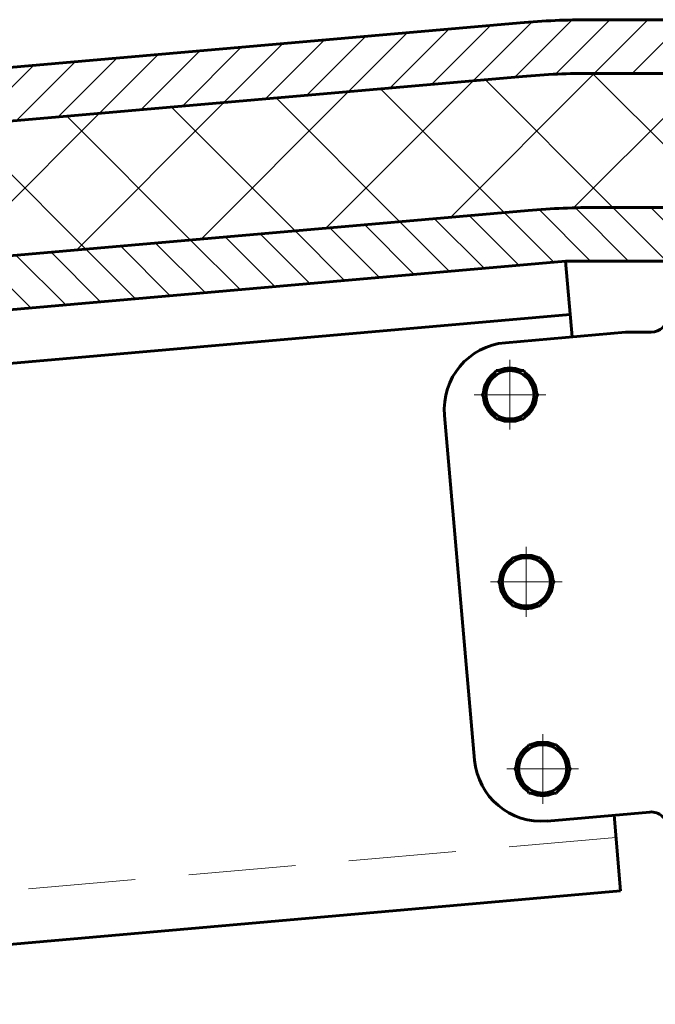
# Model space of a CAD drawing. Units: millimetres. Extents: x 0 to 420, y 0 to 297.
# Drawn here: x 59 to 83, y 165 to 201 of the extents above; entities that cross this region are included whole.
import ezdxf

# ---------------------------------------------------------------- set-up
doc = ezdxf.new("R2010")
doc.units = ezdxf.units.MM
for name, pattern in [('K5LT_AXLED', [19.5, 15, -1.5, 1.5, -1.5]), ('K5LT_BASIC', [0]), ('K5LT_DASHED', [6, 4, -2])]:
    doc.linetypes.add(name, pattern=pattern)
doc.layers.add('Системный слой', color=7, linetype='Continuous')

# ---------------------------------------------------------------- blocks, each defined once
blk = doc.blocks.new('WIPEOUTCOLORING3')
blk.add_wipeout([(77.23, 186.49), (77.499, 186.453), (76.875, 186.671)])
blk.add_wipeout([(77.499, 186.453), (77.889, 186.532), (76.875, 186.671)])
blk.add_wipeout([(76.875, 186.671), (77.889, 186.532), (76.62, 186.976)])
blk.add_wipeout([(77.22, 186.838), (77.889, 186.532), (77.499, 186.778)])
blk.add_wipeout([(77.889, 186.532), (77.22, 186.838), (76.62, 186.976)])
blk.add_wipeout([(76.62, 186.976), (77.22, 186.838), (76.504, 187.357)])
blk.add_wipeout([(77.22, 186.838), (76.965, 187.041), (76.504, 187.357)])
blk.add_wipeout([(76.504, 187.357), (76.965, 187.041), (76.545, 187.753)])
blk.add_wipeout([(76.965, 187.041), (76.834, 187.339), (76.545, 187.753)])
blk.add_wipeout([(76.545, 187.753), (76.834, 187.339), (76.738, 188.101)])
blk.add_wipeout([(76.834, 187.339), (76.859, 187.665), (76.738, 188.101)])
blk.add_wipeout([(76.738, 188.101), (76.859, 187.665), (77.051, 188.347)])
blk.add_wipeout([(76.859, 187.665), (77.033, 187.94), (77.051, 188.347)])
blk.add_wipeout([(77.051, 188.347), (77.033, 187.94), (77.436, 188.451)])
blk.add_wipeout([(77.033, 187.94), (77.316, 188.102), (77.436, 188.451)])
blk.add_wipeout([(77.436, 188.451), (77.316, 188.102), (77.83, 188.396)])
blk.add_wipeout([(77.316, 188.102), (77.642, 188.112), (77.83, 188.396)])
blk.add_wipeout([(77.83, 188.396), (77.642, 188.112), (78.172, 188.193)])
blk.add_wipeout([(77.642, 188.112), (77.935, 187.968), (78.172, 188.193)])
blk.add_wipeout([(78.172, 188.193), (77.935, 187.968), (78.407, 187.872)])
blk.add_wipeout([(77.935, 187.968), (78.126, 187.704), (78.407, 187.872)])
blk.add_wipeout([(78.407, 187.872), (78.126, 187.704), (78.499, 187.484)])
blk.add_wipeout([(78.126, 187.704), (78.17, 187.381), (78.499, 187.484)])
blk.add_wipeout([(78.499, 187.484), (78.17, 187.381), (78.432, 187.092)])
blk.add_wipeout([(78.17, 187.381), (78.058, 187.074), (78.432, 187.092)])
blk.add_wipeout([(78.432, 187.092), (78.058, 187.074), (78.218, 186.757)])
blk.add_wipeout([(78.058, 187.074), (77.816, 186.856), (78.218, 186.757)])
blk.add_wipeout([(78.218, 186.757), (77.816, 186.856), (77.889, 186.532)])
blk.add_wipeout([(77.816, 186.856), (77.499, 186.778), (77.889, 186.532)])
blk = doc.blocks.new('U35')
at = {"layer": 'Системный слой'}
blk.add_blockref('WIPEOUTCOLORING3', (0, 0), dxfattribs=at)
at = {"layer": 'Системный слой', "color": 30, "linetype": 'K5LT_AXLED', "lineweight": 18}
for p, q in [((77.499, 188.753), (77.499, 186.153)), ((78.799, 187.453), (76.199, 187.453))]:
    blk.add_line(p, q, dxfattribs=at)
at = {"layer": 'Системный слой', "color": 5, "linetype": 'K5LT_BASIC', "lineweight": 60}
for radius in [1, 0.675]:
    blk.add_circle((77.499, 187.453), radius, dxfattribs=at)
blk = doc.blocks.new('U36')
blk.add_wipeout([(78.539, 187.453), (78.019, 188.353), (78.019, 188.353), (76.98, 188.353), (76.98, 188.353), (76.46, 187.453), (76.46, 187.453), (76.98, 186.553), (76.98, 186.553), (78.019, 186.553), (78.019, 186.553)])
at = {"layer": 'Системный слой', "color": 5, "linetype": 'K5LT_BASIC', "lineweight": 60}
for p, q in [((76.98, 188.353), (76.46, 187.453)), ((78.019, 188.353), (76.98, 188.353)), ((78.539, 187.453), (78.019, 188.353)), ((76.46, 187.453), (76.98, 186.553)), ((78.019, 186.553), (78.539, 187.453)), ((76.98, 186.553), (78.019, 186.553))]:
    blk.add_line(p, q, dxfattribs=at)
at = {"layer": 'Системный слой', "color": 30, "linetype": 'K5LT_AXLED', "lineweight": 18}
for p, q in [((77.499, 188.653), (77.499, 186.253)), ((78.839, 187.453), (76.16, 187.453))]:
    blk.add_line(p, q, dxfattribs=at)
at = {"layer": 'Системный слой', "color": 5, "linetype": 'K5LT_BASIC', "lineweight": 60}
blk.add_circle((77.499, 187.453), 0.9, dxfattribs=at)
blk = doc.blocks.new('U34')
blk.add_blockref('U35', (0, 0))
blk.add_blockref('U36', (0, 0))
blk = doc.blocks.new('WIPEOUTCOLORING4')
blk.add_wipeout([(77.84, 179.516), (78.109, 179.479), (77.485, 179.698)])
blk.add_wipeout([(77.485, 179.698), (78.109, 179.479), (77.23, 180.003)])
blk.add_wipeout([(78.109, 179.479), (78.499, 179.558), (77.23, 180.003)])
blk.add_wipeout([(77.23, 180.003), (77.83, 179.865), (77.114, 180.384)])
blk.add_wipeout([(77.83, 179.865), (77.575, 180.067), (77.114, 180.384)])
blk.add_wipeout([(77.114, 180.384), (77.575, 180.067), (77.156, 180.78)])
blk.add_wipeout([(77.575, 180.067), (77.444, 180.366), (77.156, 180.78)])
blk.add_wipeout([(77.156, 180.78), (77.444, 180.366), (77.348, 181.128)])
blk.add_wipeout([(77.444, 180.366), (77.469, 180.691), (77.348, 181.128)])
blk.add_wipeout([(77.348, 181.128), (77.469, 180.691), (77.661, 181.373)])
blk.add_wipeout([(77.469, 180.691), (77.643, 180.967), (77.661, 181.373)])
blk.add_wipeout([(77.661, 181.373), (77.643, 180.967), (78.046, 181.477)])
blk.add_wipeout([(77.643, 180.967), (77.926, 181.129), (78.046, 181.477)])
blk.add_wipeout([(78.046, 181.477), (77.926, 181.129), (78.44, 181.423)])
blk.add_wipeout([(77.926, 181.129), (78.252, 181.139), (78.44, 181.423)])
blk.add_wipeout([(78.44, 181.423), (78.252, 181.139), (78.782, 181.219)])
blk.add_wipeout([(78.252, 181.139), (78.545, 180.995), (78.782, 181.219)])
blk.add_wipeout([(78.782, 181.219), (78.545, 180.995), (79.017, 180.898)])
blk.add_wipeout([(78.545, 180.995), (78.736, 180.731), (79.017, 180.898)])
blk.add_wipeout([(79.017, 180.898), (78.736, 180.731), (79.109, 180.511)])
blk.add_wipeout([(78.736, 180.731), (78.781, 180.407), (79.109, 180.511)])
blk.add_wipeout([(79.109, 180.511), (78.781, 180.407), (79.042, 180.119)])
blk.add_wipeout([(78.781, 180.407), (78.669, 180.101), (79.042, 180.119)])
blk.add_wipeout([(79.042, 180.119), (78.669, 180.101), (78.828, 179.783)])
blk.add_wipeout([(78.669, 180.101), (78.426, 179.883), (78.828, 179.783)])
blk.add_wipeout([(78.828, 179.783), (78.426, 179.883), (78.499, 179.558)])
blk.add_wipeout([(78.426, 179.883), (78.109, 179.804), (78.499, 179.558)])
blk.add_wipeout([(77.83, 179.865), (78.499, 179.558), (78.109, 179.804)])
blk.add_wipeout([(78.499, 179.558), (77.83, 179.865), (77.23, 180.003)])
blk = doc.blocks.new('U38')
at = {"layer": 'Системный слой'}
blk.add_blockref('WIPEOUTCOLORING4', (0, 0), dxfattribs=at)
at = {"layer": 'Системный слой', "color": 30, "linetype": 'K5LT_AXLED', "lineweight": 18}
for p, q in [((78.109, 181.779), (78.109, 179.179)), ((79.409, 180.479), (76.809, 180.479))]:
    blk.add_line(p, q, dxfattribs=at)
at = {"layer": 'Системный слой', "color": 5, "linetype": 'K5LT_BASIC', "lineweight": 60}
for radius in [1, 0.675]:
    blk.add_circle((78.109, 180.479), radius, dxfattribs=at)
blk = doc.blocks.new('U39')
blk.add_wipeout([(78.629, 179.579), (79.149, 180.479), (79.149, 180.479), (78.629, 181.379), (78.629, 181.379), (77.59, 181.379), (77.59, 181.379), (77.07, 180.479), (77.07, 180.479), (77.59, 179.579), (77.59, 179.579)])
at = {"layer": 'Системный слой', "color": 5, "linetype": 'K5LT_BASIC', "lineweight": 60}
for p, q in [((77.59, 181.379), (77.07, 180.479)), ((78.629, 181.379), (77.59, 181.379)), ((79.149, 180.479), (78.629, 181.379)), ((77.07, 180.479), (77.59, 179.579)), ((78.629, 179.579), (79.149, 180.479)), ((77.59, 179.579), (78.629, 179.579))]:
    blk.add_line(p, q, dxfattribs=at)
at = {"layer": 'Системный слой', "color": 30, "linetype": 'K5LT_AXLED', "lineweight": 18}
for p, q in [((78.109, 181.679), (78.109, 179.279)), ((79.449, 180.479), (76.77, 180.479))]:
    blk.add_line(p, q, dxfattribs=at)
at = {"layer": 'Системный слой', "color": 5, "linetype": 'K5LT_BASIC', "lineweight": 60}
blk.add_circle((78.109, 180.479), 0.9, dxfattribs=at)
blk = doc.blocks.new('U37')
blk.add_blockref('U38', (0, 0))
blk.add_blockref('U39', (0, 0))
blk = doc.blocks.new('WIPEOUTCOLORING5')
blk.add_wipeout([(78.45, 172.543), (78.719, 172.506), (78.096, 172.724)])
blk.add_wipeout([(78.719, 172.506), (79.11, 172.585), (78.096, 172.724)])
blk.add_wipeout([(78.096, 172.724), (79.11, 172.585), (77.84, 173.03)])
blk.add_wipeout([(78.44, 172.891), (79.11, 172.585), (78.719, 172.831)])
blk.add_wipeout([(79.11, 172.585), (78.44, 172.891), (77.84, 173.03)])
blk.add_wipeout([(77.84, 173.03), (78.44, 172.891), (77.724, 173.41)])
blk.add_wipeout([(78.44, 172.891), (78.185, 173.094), (77.724, 173.41)])
blk.add_wipeout([(77.724, 173.41), (78.185, 173.094), (77.766, 173.806)])
blk.add_wipeout([(78.185, 173.094), (78.054, 173.393), (77.766, 173.806)])
blk.add_wipeout([(77.766, 173.806), (78.054, 173.393), (77.958, 174.154)])
blk.add_wipeout([(78.054, 173.393), (78.079, 173.718), (77.958, 174.154)])
blk.add_wipeout([(77.958, 174.154), (78.079, 173.718), (78.272, 174.4)])
blk.add_wipeout([(78.079, 173.718), (78.253, 173.994), (78.272, 174.4)])
blk.add_wipeout([(78.272, 174.4), (78.253, 173.994), (78.656, 174.504)])
blk.add_wipeout([(78.253, 173.994), (78.536, 174.156), (78.656, 174.504)])
blk.add_wipeout([(78.656, 174.504), (78.536, 174.156), (79.05, 174.45)])
blk.add_wipeout([(78.536, 174.156), (78.862, 174.166), (79.05, 174.45)])
blk.add_wipeout([(79.05, 174.45), (78.862, 174.166), (79.392, 174.246)])
blk.add_wipeout([(78.862, 174.166), (79.155, 174.022), (79.392, 174.246)])
blk.add_wipeout([(79.392, 174.246), (79.155, 174.022), (79.627, 173.925)])
blk.add_wipeout([(79.155, 174.022), (79.346, 173.757), (79.627, 173.925)])
blk.add_wipeout([(79.627, 173.925), (79.346, 173.757), (79.719, 173.538)])
blk.add_wipeout([(79.346, 173.757), (79.391, 173.434), (79.719, 173.538)])
blk.add_wipeout([(79.719, 173.538), (79.391, 173.434), (79.652, 173.145)])
blk.add_wipeout([(79.391, 173.434), (79.279, 173.128), (79.652, 173.145)])
blk.add_wipeout([(79.652, 173.145), (79.279, 173.128), (79.438, 172.81)])
blk.add_wipeout([(79.279, 173.128), (79.036, 172.91), (79.438, 172.81)])
blk.add_wipeout([(79.438, 172.81), (79.036, 172.91), (79.11, 172.585)])
blk.add_wipeout([(79.036, 172.91), (78.719, 172.831), (79.11, 172.585)])
blk = doc.blocks.new('U41')
at = {"layer": 'Системный слой'}
blk.add_blockref('WIPEOUTCOLORING5', (0, 0), dxfattribs=at)
at = {"layer": 'Системный слой', "color": 30, "linetype": 'K5LT_AXLED', "lineweight": 18}
for p, q in [((78.719, 174.806), (78.719, 172.206)), ((80.019, 173.506), (77.419, 173.506))]:
    blk.add_line(p, q, dxfattribs=at)
at = {"layer": 'Системный слой', "color": 5, "linetype": 'K5LT_BASIC', "lineweight": 60}
for radius in [1, 0.675]:
    blk.add_circle((78.719, 173.506), radius, dxfattribs=at)
blk = doc.blocks.new('U42')
blk.add_wipeout([(79.239, 172.606), (79.759, 173.506), (79.759, 173.506), (79.239, 174.406), (79.239, 174.406), (78.2, 174.406), (78.2, 174.406), (77.68, 173.506), (77.68, 173.506), (78.2, 172.606), (78.2, 172.606)])
at = {"layer": 'Системный слой', "color": 5, "linetype": 'K5LT_BASIC', "lineweight": 60}
for p, q in [((78.2, 174.406), (77.68, 173.506)), ((79.239, 174.406), (78.2, 174.406)), ((79.759, 173.506), (79.239, 174.406)), ((77.68, 173.506), (78.2, 172.606)), ((79.239, 172.606), (79.759, 173.506)), ((78.2, 172.606), (79.239, 172.606))]:
    blk.add_line(p, q, dxfattribs=at)
at = {"layer": 'Системный слой', "color": 30, "linetype": 'K5LT_AXLED', "lineweight": 18}
for p, q in [((78.719, 174.706), (78.719, 172.306)), ((80.059, 173.506), (77.38, 173.506))]:
    blk.add_line(p, q, dxfattribs=at)
at = {"layer": 'Системный слой', "color": 5, "linetype": 'K5LT_BASIC', "lineweight": 60}
blk.add_circle((78.719, 173.506), 0.9, dxfattribs=at)
blk = doc.blocks.new('U40')
blk.add_blockref('U41', (0, 0))
blk.add_blockref('U42', (0, 0))

msp = doc.modelspace()

# ---------------------------------------------------------------- hatches: boundary and pattern name
at = {"layer": 'Системный слой'}
h = msp.add_hatch(dxfattribs=at)
h.set_pattern_fill('', angle=45, style=0, pattern_type=0)
h.set_pattern_definition([(45, (0, 0), (-0.7071068, 0.7071068), [])])
h.paths.add_polyline_path([(100.569, 199.437), (120.562, 199.437), (122.751, 199.357), (123.176, 199.323), (167.834, 195.416), (167.834, 197.424), (123.264, 201.323), (121.076, 201.434), (120.649, 201.437), (100.569, 201.437), (80.49, 201.437), (78.301, 201.357), (77.875, 201.323), (33.305, 197.424), (33.305, 195.416), (77.962, 199.323), (80.15, 199.434), (80.577, 199.437)])
h = msp.add_hatch(dxfattribs=at)
h.set_pattern_fill('', angle=45, style=0, pattern_type=0)
h.set_pattern_definition([(45, (0, 0), (-2.12132, 2.12132), []), (135, (0, 0), (-2.12132, -2.12132), [])])
h.paths.add_polyline_path([(120.562, 199.437), (100.569, 199.437), (80.577, 199.437), (78.388, 199.357), (77.962, 199.323), (33.305, 195.416), (33.305, 190.397), (78.181, 194.323), (80.368, 194.434), (80.795, 194.437), (100.569, 194.437), (120.343, 194.437), (122.532, 194.357), (122.958, 194.323), (167.834, 190.397), (167.834, 195.416), (123.176, 199.323), (120.989, 199.434)])
h = msp.add_hatch(dxfattribs=at)
h.set_pattern_fill('', angle=-45, style=0, pattern_type=0)
h.set_pattern_definition([(-45, (0, 0), (0.7071068, 0.7071068), [])])
h.paths.add_polyline_path([(120.343, 194.437), (100.569, 194.437), (80.795, 194.437), (78.606, 194.357), (78.181, 194.323), (33.305, 190.397), (33.305, 188.389), (79.573, 192.437), (85.222, 192.437), (86.122, 192.437), (100.569, 192.437), (114.116, 192.437), (115.016, 192.437), (121.566, 192.437), (167.834, 188.389), (167.834, 190.397), (122.958, 194.323), (120.77, 194.434)])

# ---------------------------------------------------------------- linework, layer by layer
at = {"layer": 'Системный слой', "color": 5, "linetype": 'K5LT_BASIC', "lineweight": 60}
for p, q in [((77.875, 201.323), (33.305, 197.424)), ((100.569, 201.437), (80.49, 201.437)), ((100.569, 199.437), (80.577, 199.437)), ((77.962, 199.323), (33.305, 195.416)), ((78.181, 194.323), (33.305, 190.397)), ((100.569, 194.437), (80.795, 194.437)), ((79.573, 192.437), (33.305, 188.389)), ((100.569, 192.437), (79.573, 192.437)), ((79.82, 189.613), (79.573, 192.437)), ((79.747, 190.445), (33.305, 186.382)), ((77.329, 189.395), (81.812, 189.787)), ((81.812, 189.787), (82.772, 189.787)), ((76.181, 173.836), (75.057, 186.687)), ((82.72, 171.898), (78.889, 171.563)), ((81.627, 168.957), (81.38, 171.781)), ((81.627, 168.957), (33.305, 164.729))]:
    msp.add_line(p, q, dxfattribs=at)
at = {"layer": 'Системный слой', "color": 7, "linetype": 'K5LT_DASHED', "lineweight": 18}
msp.add_line((81.453, 170.949), (33.305, 166.737), dxfattribs=at)
at = {"layer": 'Системный слой', "color": 5, "linetype": 'K5LT_BASIC', "lineweight": 60}
for centre in [(77.499, 187.453), (78.109, 180.479), (78.719, 173.506)]:
    msp.add_circle(centre, 0.7, dxfattribs=at)
for centre, radius, start, end in [((80.49, 171.437), 30, 90, 95), ((80.577, 169.437), 30, 90, 95), ((80.795, 164.437), 30, 90, 95), ((82.772, 190.387), 0.6, 270, 0), ((77.547, 186.905), 2.5, 95, 185), ((78.672, 174.054), 2.5, 185, 275), ((82.772, 171.301), 0.6, 0, 95)]:
    msp.add_arc(centre, radius, start, end, dxfattribs=at)

# ---------------------------------------------------------------- next in the draw order: block references
for name in ['U34', 'U37', 'U40']:
    msp.add_blockref(name, (0, 0))

doc.saveas('drawing.dxf')
